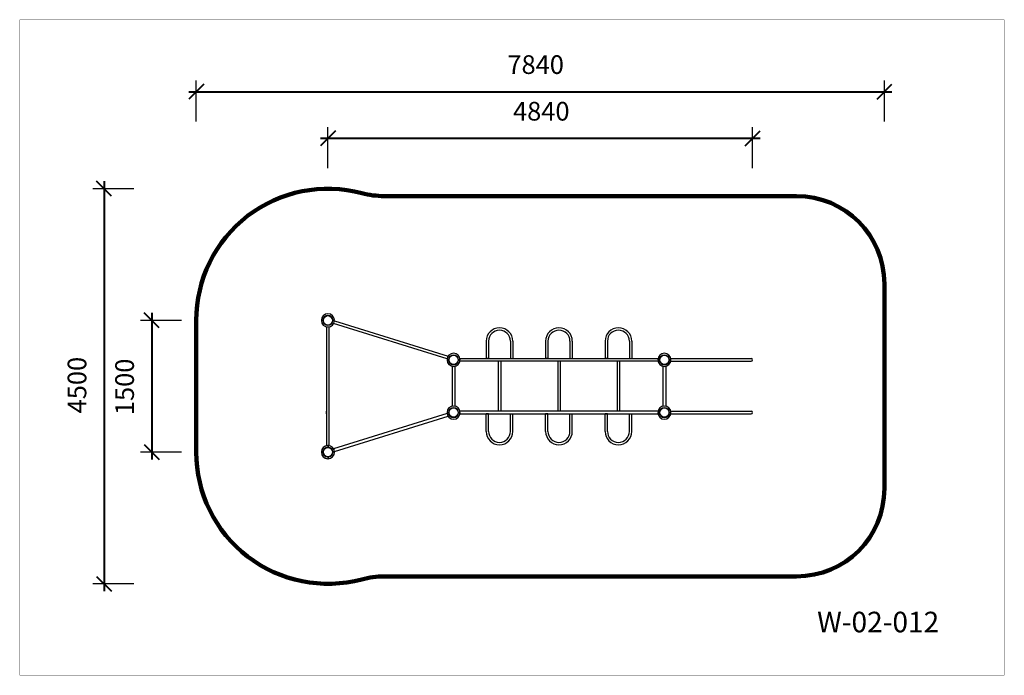
# Model space of a CAD drawing. Units: millimetres. Extents: x 283207 to 294418, y 7959 to 15426.
import ezdxf

# ---------------------------------------------------------------- set-up
doc = ezdxf.new("R2010")
doc.units = ezdxf.units.MM
doc.layers.add('DiKom', color=7, linetype='Continuous')
doc.layers.add('frame', color=7, linetype='Continuous', plot=False)
doc.styles.add('Qitele', font='txt', dxfattribs={"height": 300})
doc.dimstyles.new('Qitele Minor', dxfattribs={"dimscale": 85, "dimtxt": 2.5, "dimasz": 2, "dimexe": 1.5, "dimexo": 0, "dimgap": 2, "dimtad": 1, "dimdec": 0, "dimrnd": 10, "dimzin": 1, "dimtxsty": 'Standard', "dimblk": 'OBLIQUE', "dimcen": 2, "dimdle": 1, "dimclrd": 256, "dimclre": 256, "dimclrt": 256, "dimadec": 0, "dimazin": 0, "dimtfac": 1, "dimtdec": 0, "dimtmove": 0, "dimatfit": 3, "dimldrblk": 'OBLIQUE', "dimfxl": 2, "dimfxlon": 1, "dimlwd": 40, "dimlwe": 30, "dimarcsym": 0})

# ---------------------------------------------------------------- blocks, each defined once
blk = doc.blocks.new('_Oblique')
at = {"color": 0, "linetype": 'ByBlock', "lineweight": -2}
blk.add_line((-0.5, -0.5), (0.5, 0.5), dxfattribs=at)
blk = doc.blocks.new('*D70')
at = {"layer": 'Defpoints', "color": 0, "transparency": 16777216}
for p in [(286717, 12001), (284710, 10501), (286717, 10501)]:
    blk.add_point(p, dxfattribs=at)
at = {"layer": 'DiKom', "lineweight": 30, "transparency": 16777216}
for p, q in [((285050, 12001), (284583, 12001)), ((285050, 10501), (284583, 10501))]:
    blk.add_line(p, q, dxfattribs=at)
at = {"layer": 'DiKom', "lineweight": 40, "transparency": 16777216}
blk.add_line((284710, 12086), (284710, 10416), dxfattribs=at)
at = {"layer": 'DiKom', "lineweight": 40, "transparency": 16777216, "xscale": 170, "yscale": 170, "zscale": 170}
for p, rotation in [((284710, 12001), 90), ((284710, 10501), 270)]:
    blk.add_blockref('_Oblique', p, dxfattribs=dict(at, rotation=rotation))
at = {"layer": 'DiKom', "transparency": 16777216, "insert": (284429, 11244), "char_height": 212.5, "attachment_point": 5, "rotation": 90}
blk.add_mtext('1500', dxfattribs=at)
blk = doc.blocks.new('*D71')
at = {"layer": 'Defpoints', "color": 0, "transparency": 16777216}
for p in [(291552, 14075), (291552, 10953), (286717, 10501)]:
    blk.add_point(p, dxfattribs=at)
at = {"layer": 'DiKom', "lineweight": 30, "transparency": 16777216}
for p, q in [((286717, 13735), (286717, 14203)), ((291552, 13735), (291552, 14203))]:
    blk.add_line(p, q, dxfattribs=at)
at = {"layer": 'DiKom', "lineweight": 40, "transparency": 16777216}
blk.add_line((286632, 14075), (291637, 14075), dxfattribs=at)
at = {"layer": 'DiKom', "lineweight": 40, "transparency": 16777216, "xscale": 170, "yscale": 170, "zscale": 170, "rotation": 180}
blk.add_blockref('_Oblique', (286717, 14075), dxfattribs=at)
at = {"layer": 'DiKom', "lineweight": 40, "transparency": 16777216, "xscale": 170, "yscale": 170, "zscale": 170}
blk.add_blockref('_Oblique', (291552, 14075), dxfattribs=at)
at = {"layer": 'DiKom', "transparency": 16777216, "insert": (289146, 14356), "char_height": 212.5, "attachment_point": 5}
blk.add_mtext('4840', dxfattribs=at)
blk = doc.blocks.new('*D72')
at = {"layer": 'Defpoints', "color": 0, "transparency": 16777216}
for p in [(293054, 14606), (285217, 10501), (293054, 10390)]:
    blk.add_point(p, dxfattribs=at)
at = {"layer": 'DiKom', "lineweight": 30, "transparency": 16777216}
for p, q in [((285217, 14266), (285217, 14734)), ((293054, 14266), (293054, 14734))]:
    blk.add_line(p, q, dxfattribs=at)
at = {"layer": 'DiKom', "lineweight": 40, "transparency": 16777216}
blk.add_line((285132, 14606), (293139, 14606), dxfattribs=at)
at = {"layer": 'DiKom', "lineweight": 40, "transparency": 16777216, "xscale": 170, "yscale": 170, "zscale": 170, "rotation": 180}
blk.add_blockref('_Oblique', (285217, 14606), dxfattribs=at)
at = {"layer": 'DiKom', "lineweight": 40, "transparency": 16777216, "xscale": 170, "yscale": 170, "zscale": 170}
blk.add_blockref('_Oblique', (293054, 14606), dxfattribs=at)
at = {"layer": 'DiKom', "lineweight": 211, "transparency": 16777216, "insert": (289082, 14887), "char_height": 212.5, "attachment_point": 5}
blk.add_mtext('7840', dxfattribs=at)
blk = doc.blocks.new('*D73')
at = {"layer": 'Defpoints', "color": 0, "transparency": 16777216}
for p in [(286717, 13501), (284168, 9001), (286717, 9001)]:
    blk.add_point(p, dxfattribs=at)
at = {"layer": 'DiKom', "lineweight": 40, "transparency": 16777216}
blk.add_line((284168, 13586), (284168, 8916), dxfattribs=at)
at = {"layer": 'DiKom', "lineweight": 30, "transparency": 16777216}
for p, q in [((284508, 13501), (284041, 13501)), ((284508, 9001), (284041, 9001))]:
    blk.add_line(p, q, dxfattribs=at)
at = {"layer": 'DiKom', "lineweight": 40, "transparency": 16777216, "xscale": 170, "yscale": 170, "zscale": 170}
for p, rotation in [((284168, 13501), 90), ((284168, 9001), 270)]:
    blk.add_blockref('_Oblique', p, dxfattribs=dict(at, rotation=rotation))
at = {"layer": 'DiKom', "lineweight": 211, "transparency": 16777216, "insert": (283887, 11264), "char_height": 212.5, "attachment_point": 5, "rotation": 90}
blk.add_mtext('4500', dxfattribs=at)

msp = doc.modelspace()

# ---------------------------------------------------------------- linework, layer by layer
at = {"layer": 'DiKom', "color": 60, "lineweight": 211, "true_color": 0xaff425}
for p, q in [((292053.5, 13417.1), (287359.2, 13417.1)), ((293053.5, 12417.1), (293053.5, 10085.1)), ((285216.6, 10501.1), (285216.6, 12001.1)), ((292053.5, 9085.1), (287359.2, 9085.1))]:
    msp.add_line(p, q, dxfattribs=at)
at = {"layer": 'DiKom'}
for p, q in [((286641.6, 12003.1), (286662.2, 12003.1)), ((286662.2, 12003.1), (286641.6, 12003.1)), ((286641.6, 12003.1), (286662.2, 12003.1)), ((286641.6, 11999.1), (286662.2, 11999.1)), ((286662.2, 11999.1), (286641.6, 11999.1)), ((286641.6, 11999.1), (286662.2, 11999.1)), ((286771.1, 12003.1), (286791.6, 12003.1)), ((286791.6, 12003.1), (286771.1, 12003.1)), ((286771.1, 12003.1), (286791.6, 12003.1)), ((286771.1, 11999.1), (286791.6, 11999.1)), ((286791.6, 11999.1), (286771.1, 11999.1)), ((286771.1, 11999.1), (286791.6, 11999.1)), ((286771.6, 12003.1), (286771.6, 11999.1)), ((286700.6, 11927.9), (286700.6, 10574.4)), ((286732.6, 10574.4), (286732.6, 11927.9)), ((288074.5, 11563), (286781.9, 11964.1)), ((286791.3, 11994.7), (288084, 11593.6)), ((288518.5, 11765.1), (288518.5, 11567.1)), ((288545.5, 11765.1), (288545.5, 11567.1)), ((288795.5, 11765.1), (288795.5, 11567.1)), ((288822.5, 11765.1), (288822.5, 11567.1)), ((289195.5, 11765.1), (289195.5, 11567.1)), ((289222.5, 11765.1), (289222.5, 11567.1)), ((289472.5, 11765.1), (289472.5, 11567.1)), ((289499.5, 11765.1), (289499.5, 11567.1)), ((289872.5, 11765.1), (289872.5, 11567.1)), ((289899.5, 11765.1), (289899.5, 11567.1)), ((290149.5, 11765.1), (290149.5, 11567.1)), ((290176.5, 11765.1), (290176.5, 11567.1)), ((286700.6, 11567.1), (286700.6, 11535.1)), ((288072.5, 11553.1), (288093.1, 11553.1)), ((288093.1, 11553.1), (288072.5, 11553.1)), ((288072.5, 11553.1), (288093.1, 11553.1)), ((288072.5, 11549.1), (288093.1, 11549.1)), ((288093.1, 11549.1), (288072.5, 11549.1)), ((288072.5, 11549.1), (288093.1, 11549.1)), ((288202, 11553.1), (288222.5, 11553.1)), ((288222.5, 11553.1), (288202, 11553.1)), ((288202, 11553.1), (288222.5, 11553.1)), ((288202, 11549.1), (288222.5, 11549.1)), ((288222.5, 11549.1), (288202, 11549.1)), ((288202, 11549.1), (288222.5, 11549.1)), ((288220.8, 11567.1), (290474.3, 11567.1)), ((288545.5, 11567.1), (288518.5, 11567.1)), ((288795.5, 11567.1), (288822.5, 11567.1)), ((289222.5, 11567.1), (289195.5, 11567.1)), ((289472.5, 11567.1), (289499.5, 11567.1)), ((289899.5, 11567.1), (289872.5, 11567.1)), ((290149.5, 11567.1), (290176.5, 11567.1)), ((290472.5, 11553.1), (290493.1, 11553.1)), ((290472.5, 11549.1), (290493.1, 11549.1)), ((290492.5, 11549.1), (290492.5, 11553.1)), ((290602, 11553.1), (290622.5, 11553.1)), ((290602, 11549.1), (290622.5, 11549.1)), ((290620.8, 11567.1), (291536.5, 11567.1)), ((290620.8, 11567.1), (291420.5, 11567.1)), ((286732.6, 11026.1), (286732.6, 11476.1)), ((288131.5, 11476.1), (288131.5, 11026.1)), ((288163.5, 11476.1), (288163.5, 11026.1)), ((290474.3, 11535.1), (288220.8, 11535.1)), ((288657, 11535.1), (288657, 10967.1)), ((288684, 11535.1), (288684, 10967.1)), ((289334, 11535.1), (289334, 10967.1)), ((289361, 11535.1), (289361, 10967.1)), ((290011, 11535.1), (290011, 10967.1)), ((290038, 11535.1), (290038, 10967.1)), ((290531.5, 11476.1), (290531.5, 11026.1)), ((290563.5, 11476.1), (290563.5, 11026.1)), ((290620.8, 11535.1), (291536.5, 11535.1)), ((290620.8, 11535.1), (291420.5, 11535.1)), ((288131.5, 11002.7), (288131.5, 11003.2)), ((288163.5, 11003.2), (288163.5, 11002.7)), ((286700.6, 10935.1), (286700.6, 10967.1)), ((288074.5, 10939.3), (286781.9, 10538.1)), ((286791.3, 10507.6), (288084, 10908.7)), ((288072.5, 10953.1), (288093.1, 10953.1)), ((288093.1, 10953.1), (288072.5, 10953.1)), ((288072.5, 10953.1), (288093.1, 10953.1)), ((288072.5, 10949.1), (288093.1, 10949.1)), ((288093.1, 10949.1), (288072.5, 10949.1)), ((288072.5, 10949.1), (288093.1, 10949.1)), ((288202, 10953.1), (288222.5, 10953.1)), ((288222.5, 10953.1), (288202, 10953.1)), ((288202, 10953.1), (288222.5, 10953.1)), ((288202, 10949.1), (288222.5, 10949.1)), ((288222.5, 10949.1), (288202, 10949.1)), ((288202, 10949.1), (288222.5, 10949.1)), ((290474.3, 10967.1), (288220.8, 10967.1)), ((288220.8, 10935.1), (290474.3, 10935.1)), ((288518.5, 10737.1), (288518.5, 10935.1)), ((288545.5, 10935.1), (288518.5, 10935.1)), ((288545.5, 10737.1), (288545.5, 10935.1)), ((288795.5, 10737.1), (288795.5, 10935.1)), ((288795.5, 10935.1), (288822.5, 10935.1)), ((288822.5, 10737.1), (288822.5, 10935.1)), ((289195.5, 10737.1), (289195.5, 10935.1)), ((289222.5, 10935.1), (289195.5, 10935.1)), ((289222.5, 10737.1), (289222.5, 10935.1)), ((289472.5, 10737.1), (289472.5, 10935.1)), ((289472.5, 10935.1), (289499.5, 10935.1)), ((289499.5, 10737.1), (289499.5, 10935.1)), ((289872.5, 10737.1), (289872.5, 10935.1)), ((289899.5, 10935.1), (289872.5, 10935.1)), ((289899.5, 10737.1), (289899.5, 10935.1)), ((290149.5, 10737.1), (290149.5, 10935.1)), ((290149.5, 10935.1), (290176.5, 10935.1)), ((290176.5, 10737.1), (290176.5, 10935.1)), ((290472.5, 10953.1), (290493.1, 10953.1)), ((290472.5, 10949.1), (290493.1, 10949.1)), ((290492.5, 10949.1), (290492.5, 10953.1)), ((290602, 10953.1), (290622.5, 10953.1)), ((290602, 10949.1), (290622.5, 10949.1)), ((290620.8, 10967.1), (291536.5, 10967.1)), ((290620.8, 10967.1), (291420.5, 10967.1)), ((290620.8, 10935.1), (291536.5, 10935.1)), ((290620.8, 10935.1), (291420.5, 10935.1)), ((286714.6, 10576.1), (286714.6, 10555.6)), ((286718.6, 10576.1), (286718.6, 10555.6)), ((286662.2, 10503.1), (286641.6, 10503.1)), ((286662.2, 10499.1), (286641.6, 10499.1)), ((286714.6, 10446.7), (286714.6, 10426.1)), ((286718.6, 10446.7), (286718.6, 10426.1)), ((286791.6, 10503.1), (286771.1, 10503.1)), ((286791.6, 10499.1), (286771.1, 10499.1))]:
    msp.add_line(p, q, dxfattribs=at)
for centre in [(286716.6, 12001.1), (288147.5, 11551.1), (290547.5, 11551.1), (288147.5, 10951.1), (290547.5, 10951.1), (286716.6, 10501.1)]:
    msp.add_circle(centre, 54, dxfattribs=at)
at = {"layer": 'DiKom', "color": 60, "lineweight": 211, "true_color": 0xaff425}
for centre, radius, start, end in [((286716.6, 12001.1), 1500, 75.10533, 180), ((287359.2, 14417.1), 1000, 255.10533, 270), ((292053.5, 12417.1), 1000, 0, 90), ((286716.6, 10501.1), 1500, 180, 284.89467), ((292053.5, 10085.1), 1000, 270, 0), ((287359.2, 8085.1), 1000, 90, 104.89467)]:
    msp.add_arc(centre, radius, start, end, dxfattribs=at)
at = {"layer": 'DiKom'}
for centre, radius, start, end in [((286716.6, 12001.1), 75, 1.52807, 178.47193), ((286716.6, 12001.1), 75, 1.52807, 178.47193), ((286716.6, 12001.1), 75, 1.52807, 178.47193), ((286716.6, 12001.1), 75, 181.52807, 358.47193), ((286716.6, 12001.1), 75, 181.52807, 358.47193), ((286716.6, 12001.1), 75, 181.52807, 358.47193), ((286716.6, 12001.1), 54.5, 2.10307, 177.89693), ((286716.6, 12001.1), 54.5, 2.10307, 177.89693), ((286716.6, 12001.1), 54.5, 2.10307, 177.89693), ((286716.6, 12001.1), 54.5, 182.10307, 357.89693), ((286716.6, 12001.1), 54.5, 182.10307, 357.89693), ((286716.6, 12001.1), 54.5, 182.10307, 357.89693), ((288670.5, 11765.1), 152, 0, 180), ((288670.5, 11765.1), 125, 0, 180), ((289347.5, 11765.1), 152, 0, 180), ((289347.5, 11765.1), 125, 0, 180), ((290024.5, 11765.1), 152, 0, 180), ((290024.5, 11765.1), 125, 0, 180), ((288147.5, 11551.1), 75, 1.52807, 178.47193), ((288147.5, 11551.1), 75, 1.52807, 178.47193), ((288147.5, 11551.1), 75, 1.52807, 178.47193), ((288147.5, 11551.1), 75, 181.52807, 358.47193), ((288147.5, 11551.1), 75, 181.52807, 358.47193), ((288147.5, 11551.1), 75, 181.52807, 358.47193), ((288147.5, 11551.1), 54.5, 2.10307, 177.89693), ((288147.5, 11551.1), 54.5, 2.10307, 177.89693), ((288147.5, 11551.1), 54.5, 2.10307, 177.89693), ((288147.5, 11551.1), 54.5, 182.10307, 357.89693), ((288147.5, 11551.1), 54.5, 182.10307, 357.89693), ((288147.5, 11551.1), 54.5, 182.10307, 357.89693), ((290547.5, 11551.1), 75, 1.52807, 178.47193), ((290547.5, 11551.1), 75, 181.52807, 358.47193), ((290547.5, 11551.1), 54.5, 2.10307, 177.89693), ((290547.5, 11551.1), 54.5, 182.10307, 357.89693), ((291536.5, 11551.1), 16, 270, 90), ((288147.5, 10951.1), 75, 1.52807, 178.47193), ((288147.5, 10951.1), 75, 1.52807, 178.47193), ((288147.5, 10951.1), 75, 1.52807, 178.47193), ((288147.5, 10951.1), 54.5, 2.10307, 177.89693), ((288147.5, 10951.1), 54.5, 2.10307, 177.89693), ((288147.5, 10951.1), 54.5, 2.10307, 177.89693), ((290547.5, 10951.1), 75, 1.52807, 178.47193), ((290547.5, 10951.1), 54.5, 2.10307, 177.89693), ((288147.5, 10951.1), 75, 181.52807, 358.47193), ((288147.5, 10951.1), 75, 181.52807, 358.47193), ((288147.5, 10951.1), 75, 181.52807, 358.47193), ((288147.5, 10951.1), 54.5, 182.10307, 357.89693), ((288147.5, 10951.1), 54.5, 182.10307, 357.89693), ((288147.5, 10951.1), 54.5, 182.10307, 357.89693), ((290547.5, 10951.1), 75, 181.52807, 358.47193), ((290547.5, 10951.1), 54.5, 182.10307, 357.89693), ((291536.5, 10951.1), 16, 270, 90), ((288670.5, 10737.1), 152, 180, 0), ((288670.5, 10737.1), 125, 180, 0), ((289347.5, 10737.1), 152, 180, 0), ((289347.5, 10737.1), 125, 180, 0), ((290024.5, 10737.1), 152, 180, 0), ((290024.5, 10737.1), 125, 180, 0), ((286716.6, 10501.1), 75, 91.52807, 268.47193), ((286716.6, 10501.1), 75, 1.52807, 178.47193), ((286716.6, 10501.1), 54.5, 92.10307, 267.89693), ((286716.6, 10501.1), 54.5, 2.10307, 177.89693), ((286716.6, 10501.1), 75, 271.52807, 88.47193), ((286716.6, 10501.1), 54.5, 272.10307, 87.89693), ((286716.6, 10501.1), 75, 181.52807, 358.47193), ((286716.6, 10501.1), 54.5, 182.10307, 357.89693)]:
    msp.add_arc(centre, radius, start, end, dxfattribs=at)
at = {"layer": 'frame', "const_width": 1.76}
msp.add_lwpolyline([(283207.7, 15425.3), (294417.5, 15425.3), (294417.5, 7959.6), (283207.7, 7959.6)], close=True, dxfattribs=at)

# ---------------------------------------------------------------- texts
at = {"layer": 'DiKom', "insert": (292287.4, 8682.8), "char_height": 234.27, "attachment_point": 1, "style": 'Qitele'}
msp.add_mtext_dynamic_manual_height_columns('W-02-012', width=4416.811, gutter_width=3.66, heights=[0], dxfattribs=at)

# ---------------------------------------------------------------- dimensions: what is measured, and where the dimension line sits
at = {"layer": 'DiKom', "color": 60, "lineweight": 211, "true_color": 0xaff425}
dim = msp.add_linear_dim(base=(293053.5, 14606.4), p1=(285216.6, 10501.1), p2=(293053.5, 10390.4), text='7840', dimstyle='Qitele Minor', override={"dimfxl": 4}, dxfattribs=at)
dim.commit()
dim.dimension.update_dxf_attribs({"geometry": '*D72', "text_midpoint": (289082.2, 14606.4), "dimtype": 160})
at = {"layer": 'DiKom'}
dim = msp.add_linear_dim(base=(291552.5, 14075.2), p1=(286716.6, 10501.1), p2=(291552.5, 10952.6), text='4840', dimstyle='Qitele Minor', override={"dimfxl": 4}, dxfattribs=at)
dim.commit()
dim.dimension.update_dxf_attribs({"geometry": '*D71', "text_midpoint": (289145.7, 14075.2), "dimtype": 160})
at = {"layer": 'DiKom', "color": 60, "lineweight": 211, "true_color": 0xaff425}
dim = msp.add_linear_dim(base=(284168.2, 9001.1), p1=(286716.6, 13501.1), p2=(286716.6, 9001.1), angle=90, dimstyle='Qitele Minor', override={"dimfxl": 4}, dxfattribs=at)
dim.commit()
dim.dimension.update_dxf_attribs({"geometry": '*D73', "text_midpoint": (284168.2, 11263.6), "dimtype": 160})
at = {"layer": 'DiKom'}
dim = msp.add_linear_dim(base=(284710.3, 10501.1), p1=(286716.6, 12001.1), p2=(286716.6, 10501.1), angle=90, dimstyle='Qitele Minor', override={"dimfxl": 4}, dxfattribs=at)
dim.commit()
dim.dimension.update_dxf_attribs({"geometry": '*D70', "text_midpoint": (284710.3, 11244.5), "dimtype": 160})

doc.saveas('drawing.dxf')
